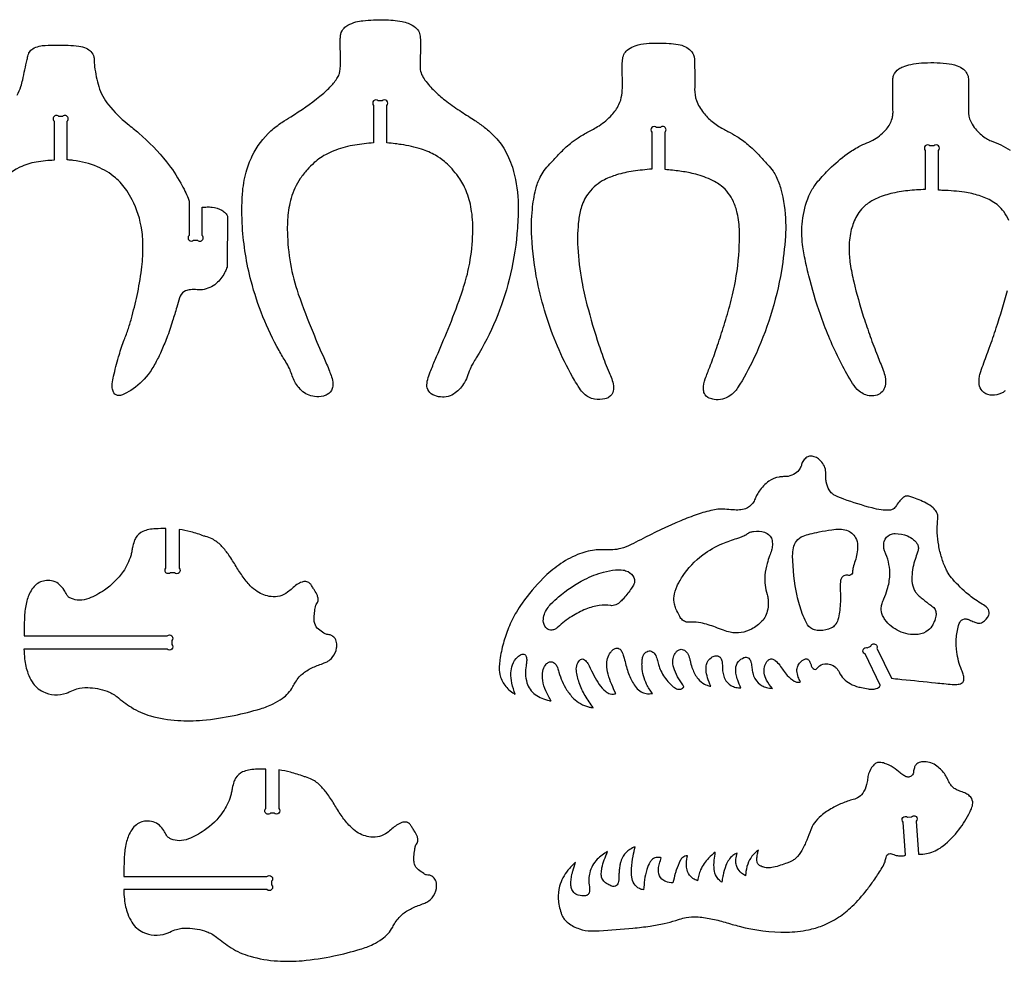
# Model space of a CAD drawing. Units: millimetres. Extents: x 124 to 1242, y 43 to 1060.
# Drawn here: x 550 to 999, y 631 to 1060 of the extents above; entities that cross this region are included whole.
import ezdxf

# ---------------------------------------------------------------- set-up
doc = ezdxf.new("R2010")
doc.units = ezdxf.units.MM
doc.layers.add('templatesarea.com', color=7, linetype='Continuous')

msp = doc.modelspace()

# ---------------------------------------------------------------- linework, layer by layer
at = {"layer": 'templatesarea.com'}
for points in [[(717.36, 1003.49), (717.36, 1020.53, 1), (715.24, 1022.65), (713.48, 1022.65, 1), (711.36, 1020.53), (711.36, 1003.46, 0.024136), (702.81, 1002.49, 0.047469), (694.14, 1000.23, 0.029598), (690.27, 998.54, 0.064249), (684.3, 994.48, 0.031692), (681.1, 991.26, 0.027974), (677.94, 987.2, 0.085256), (673.77, 978.27, 0.046808), (672.23, 969.42, 0.025855), (672.05, 962.83, 0.035836), (673.44, 948.41, 0.043064), (677.02, 934.61, 0.012846), (683.75, 917.02, 0.006868), (688.62, 905.65, -0.009026), (691.22, 899.52, -0.012537), (692.2, 896.9, -0.077783), (692.77, 893.71, -0.082752), (692.46, 891.54, -0.19503), (690.17, 888.8, -0.063365), (688.45, 888.14, -0.088153), (684.44, 887.89, -0.160962), (678.53, 890.61, -0.09198), (675.1, 895.26, -0.039225), (674.03, 897.98, 0.036873), (672.97, 900.71, 0.028363), (671.39, 903.6, -0.011795), (668.28, 908.87, -0.06367), (655.55, 940.52, -0.04765), (651.57, 965.21, -0.03333), (651.6, 980.21, -0.049424), (653.29, 990.2, -0.047402), (656.09, 997.63, -0.094549), (664.59, 1008.95, -0.037691), (669.58, 1012.85, -0.009544), (673.61, 1015.42, 0.031378), (686.9, 1024.75, 0.030666), (691.41, 1028.84, 0.044185), (694.63, 1032.77, 0.062774), (695.65, 1034.77, 0.051785), (696.02, 1036.27, 0.028421), (696.25, 1039.06, 0.013728), (696.24, 1043.24, -0.010046), (696.17, 1051, -0.051243), (696.4, 1053.03, -0.140905), (697.88, 1055.78, -0.070868), (699.61, 1057.11, -0.06498), (703.28, 1058.58, -0.035583), (706.49, 1059.17, -0.031825), (716.04, 1059.62, -0.042215), (724.3, 1058.78, -0.044973), (727.12, 1057.99, -0.079768), (730.45, 1056.06, -0.116007), (732.08, 1053.94, -0.070067), (732.43, 1052.77, -0.029733), (732.68, 1049.9, -0.010022), (732.7, 1046.77, -0.004706), (732.54, 1040.11, 0.017922), (732.55, 1037.6, 0.096602), (733.24, 1034.67, 0.05394), (734.76, 1032.09, 0.039895), (739.07, 1027.18, 0.027), (743.88, 1022.98, 0.020983), (750.56, 1018.2, 0.001617), (756.91, 1014.08, -0.018584), (761.23, 1011.06, -0.026749), (765.27, 1007.64, -0.067021), (770.61, 1001.08, -0.061772), (774.56, 992.37, -0.066138), (777.17, 977.18, -0.013698), (777.22, 972.57, -0.01792), (776.66, 962.08, -0.039752), (773.13, 941.25, -0.075275), (758.13, 905.52, -0.001866), (756.64, 903.11, 0.035413), (755.64, 901.2, 0.02115), (754.29, 897.73, -0.046783), (752.76, 894.34, -0.103666), (748.52, 889.53, -0.190511), (741.76, 887.7, -0.082268), (738.35, 888.67, -0.189413), (736.04, 891.11, -0.130073), (735.68, 894.03, -0.04794), (736.47, 897.39, -0.01484), (737.11, 899.1, -0.004474), (739.43, 904.67, 0.002533), (744.51, 916.72, 0.01274), (750.29, 931.68, 0.009337), (752.66, 938.72, 0.032649), (755.12, 948.75, 0.034215), (756.56, 962.17, 0.045741), (756.02, 972.26, 0.051568), (753.88, 980.74, 0.062384), (750.57, 987.17, 0.013539), (749.22, 989.03, 0.02275), (746.33, 992.47, 0.032363), (743.59, 995.08, 0.047132), (739.6, 997.82, 0.051458), (733.2, 1000.57, 0.037338), (723.86, 1002.73, 0.009449), (721.24, 1003.09, 0.00641)], [(844.15, 991.31), (844.15, 1008.41, 1), (842.03, 1010.53), (840.27, 1010.53, 1), (838.15, 1008.41), (838.15, 991.53, 0.015424), (829.58, 990.58, 0.038807), (822.08, 988.92, 0.043228), (816.59, 986.72, 0.112516), (809.45, 980.8, 0.084976), (806.11, 974.46, 0.049958), (804.78, 968.37, 0.041609), (804.37, 955.82, 0.033426), (806.21, 940.3, 0.017575), (808.57, 929.7, 0.016802), (814.03, 911.3, 0.008138), (816.89, 903.16, 0.015004), (818.65, 898.82, -0.008029), (819.84, 895.99, -0.070374), (820.62, 892.81, -0.072323), (820.53, 890.52, -0.203793), (818.6, 887.64, -0.086932), (816.77, 886.85, -0.102678), (811.98, 886.72, -0.147184), (807.25, 889.12, -0.059004), (805.13, 891.68, -0.008426), (803.89, 893.67, -0.005255), (802, 896.91, -0.029742), (795.08, 910.9, -0.049604), (785.97, 940.26, -0.038036), (783.4, 960.59, -0.035854), (783.68, 973.18, -0.036271), (785.22, 982.37, -0.058132), (787.25, 987.83, -0.03939), (789.12, 990.89, -0.035604), (791.68, 993.92, 0.007507), (796.21, 998.74, -0.037216), (801.03, 1003.28, -0.02687), (804.56, 1005.84, -0.022098), (809.14, 1008.52, 0.003021), (811.49, 1009.78, 0.021622), (814.05, 1011.31, 0.058309), (819.88, 1016.22, 0.077477), (823.12, 1020.97, 0.07467), (824.41, 1025.19, 0.03444), (824.76, 1029.68, 0.010992), (824.71, 1032.97, -0.010067), (824.62, 1039.09, -0.037504), (824.85, 1041.96, -0.09795), (825.71, 1044.31, -0.102324), (827.46, 1046.19, -0.07442), (830.59, 1047.78, -0.062889), (835.69, 1048.78, -0.031794), (845.95, 1048.84, -0.027178), (850.1, 1048.37, -0.073398), (853.51, 1047.27, -0.081875), (855.81, 1045.61, -0.137697), (857.41, 1042.75, -0.047464), (857.49, 1042.16, -0.007883), (857.61, 1038.61, -0.003261), (857.67, 1030.83, -0.008788), (857.63, 1027.95, 0.097571), (858.48, 1022.78, 0.079945), (861.62, 1017.23, 0.051922), (865.56, 1013.24, 0.047839), (870.61, 1009.84, 0.009043), (872.8, 1008.71, -0.026747), (876.78, 1006.46, -0.033131), (881.8, 1002.77, -0.029654), (886.86, 997.97, -0.005771), (888.9, 995.74, 0.011689), (890.96, 993.54, -0.046148), (893.37, 990.59, -0.033332), (894.8, 988.1, -0.050765), (896.92, 982.42, -0.056583), (899.09, 967.31, -0.023302), (898.98, 960.98, -0.02605), (897.13, 945.15, -0.033926), (892.22, 924.71, -0.03429), (884.65, 905.33, -0.032029), (877.2, 891.85, -0.099221), (873.72, 888.24, -0.094054), (870.25, 886.69, -0.096655), (866.55, 886.55, -0.052488), (864.28, 887.15, -0.206939), (862.05, 889.33, -0.0894), (861.63, 891.26, -0.103107), (862.46, 896.03, 0.002792), (864.52, 901.32, 0.008735), (867.33, 909.07, 0.006807), (870.26, 917.98, 0.006169), (873.24, 927.9, 0.020016), (875.75, 938.21, 0.040564), (877.96, 956.9, 0.013318), (878.03, 963.18, 0.051677), (877.03, 971.49, 0.049276), (875.27, 976.78, 0.121162), (869.77, 983.85, 0.062748), (864.79, 986.86, 0.045513), (857.21, 989.43, 0.026769), (850.9, 990.59, 0.011738)], [(942.15, 756.32), (935.29, 770.6, -1), (936.29, 773.43), (937.87, 774.19, -1), (940.7, 773.19), (947.26, 759.53), (948.25, 759.41, 0.004134), (952.09, 759, -0.002565), (967.44, 757.43, 0.00822), (975.01, 756.74, 0.029889), (977.11, 756.71, 0.103781), (979.21, 757.25, 0.174215), (980.12, 758.2, 0.118961), (980.32, 759.26, 0.060578), (979.96, 761.32, 0.024543), (979.25, 763.31, -0.064142), (977.05, 771.47, -0.050114), (976.84, 777.42, -0.047602), (977.83, 783.6, -0.091116), (978.66, 785.38, -0.2748), (981.3, 786.54, -0.078152), (982.84, 786.11, 0.006708), (984.93, 785.17, 0.049676), (986.55, 784.66, 0.191283), (988.79, 785.05, 0.148922), (991.59, 788.2, 0.243504), (991.46, 790.86, 0.104813), (990.39, 792.05, 0.014047), (987.93, 793.73, -0.008178), (984.87, 795.77, -0.021901), (982.36, 797.68, -0.039404), (975.22, 804.61, -0.041846), (973.12, 807.45, -0.031553), (972.15, 809.27, -0.032178), (970.18, 814.43, -0.030585), (968.81, 820.1, -0.031113), (968.15, 825.79, -0.044182), (968.35, 831.18, 0.017264), (968.47, 832.52, 0.056602), (968.39, 833.84, 0.091337), (967.85, 835.31, 0.083401), (966.25, 837.2, 0.053985), (963.1, 839.33, 0.021899), (959.88, 840.86, 0.022614), (956.64, 842.06, 0.029045), (954.73, 842.55, 0.09244), (954.11, 842.55, 0.142505), (952.44, 841.73, 0.043307), (950.81, 839.95, 0.012181), (949.13, 837.65, -0.135677), (947.62, 836.39, -0.099722), (946.15, 836.05, -0.042527), (942.65, 836.26, -0.028634), (938.45, 837.11, -0.023239), (925.58, 841.15, -0.02349), (921.59, 842.82, -0.063395), (920.24, 843.69, -0.091372), (918.9, 845.32, -0.081752), (917.58, 848.99, -0.030293), (917.35, 850.82, -0.029572), (917.35, 852.72, 0.19023), (915.6, 858.01, 0.133449), (912.08, 860.48, 0.106555), (910.33, 860.71, 0.118263), (908.81, 860.22, 0.096841), (907.18, 858.72, 0.106373), (906.35, 856.88, -0.051339), (906.11, 856.14, -0.056082), (905.11, 854.42, -0.113967), (902.67, 852.35, -0.105987), (899.35, 851.44, -0.008111), (897.71, 851.38, 0.037079), (896.07, 851.22, 0.113407), (891.49, 849.3, 0.087824), (887.03, 844.73, 0.026237), (885.86, 842.81, 0.035864), (885.18, 841.31, -0.072346), (884.08, 839.27, -0.143735), (880.79, 836.78, -0.077475), (878.04, 836.2, -0.032792), (875.01, 836.25, -0.003673), (871.39, 836.56, 0.040052), (868.89, 836.6, 0.039783), (865.87, 836.15, 0.026165), (858.8, 834.14, 0.017903), (851.35, 831.29, 0.019735), (833.03, 822.65, -0.004652), (828.68, 820.43, -0.049076), (823.97, 818.64, -0.052712), (820.31, 818.05, -0.018678), (817.86, 818.01, -0.000352), (814.68, 818.07, 0.037047), (812.02, 817.93, 0.06743), (804.27, 815.85, 0.055236), (795.71, 811.11, 0.041863), (788.68, 805.18, 0.044115), (779.02, 793.67, 0.017162), (776.43, 789.68, 0.038342), (772.83, 782.5, 0.031398), (770.46, 775.49, 0.029938), (768.9, 767.9, 0.018614), (768.6, 765.1, 0.069551), (768.87, 761.3, 0.106531), (771.09, 756.36, 0.100382), (775.34, 752.5, 0.006188), (775.58, 752.36, -0.002063), (775.82, 752.23, -0.027843), (774.36, 757.24, -0.066954), (773.92, 762.01, -0.075184), (774.62, 765.63, -0.119511), (777.04, 769.34, -0.084251), (778.64, 770.4, -0.256983), (780.2, 770.27, -0.204677), (781.01, 769.02, -0.069586), (781.07, 767.21, -0.015326), (780.81, 765.25, 0.048823), (780.56, 761.58, 0.064718), (781.22, 757.49, 0.160609), (785, 752.07, 0.068226), (787.95, 750.43, 0.029493), (791.37, 749.32, 0.003825), (791.81, 749.21, -0.001275), (792.24, 749.1, -0.029667), (789.84, 753.75, -0.06721), (788.44, 758.52, -0.079854), (788.48, 762.77, -0.113716), (789.64, 765.55, -0.097954), (790.85, 766.68, -0.273484), (793.35, 766.74, -0.105748), (794.21, 765.99, -0.06509), (795.1, 764.39, -0.029827), (795.79, 762.31, 0.07564), (799.31, 754.28, 0.054325), (802.42, 750.36, 0.139566), (809.29, 746.48, 0.008493), (809.97, 746.33, 0.004064), (811.39, 746.05, -0.022443), (807.74, 751.62, -0.049674), (805.02, 757.44, -0.057342), (803.75, 763.06, -0.117706), (804.1, 765.88, -0.119084), (805.56, 768.01, -0.198032), (806.53, 768.36, -0.168267), (807.48, 767.98, -0.076614), (808.91, 766.3, -0.023916), (809.52, 765.21, 0.004253), (811.76, 760.74, 0.029617), (814.14, 756.7, 0.073584), (816.98, 753.59, 0.064706), (818.54, 752.62, 0.185999), (821.28, 752.46, 0.018479), (821.46, 752.53, -0.006159), (821.64, 752.6, -0.00581), (819.83, 756.67, -0.03982), (818.2, 761.43, -0.053235), (817.61, 765.59, -0.076129), (817.95, 768.52, -0.089914), (819.28, 771.3, -0.055461), (820.32, 772.45, -0.08033), (821.41, 773.13, -0.248312), (823.28, 772.98, -0.139307), (824.39, 771.71, -0.038082), (825.22, 769.55, -0.012884), (826.12, 766.27, 0.034313), (828.06, 760.25, 0.077132), (830.95, 755.34, 0.087253), (833.25, 753.36, 0.099401), (835.59, 752.54, 0.063549), (837.62, 752.51, 0.013335), (837.98, 752.56, -0.004445), (838.35, 752.62, -0.045783), (835.75, 756.79, -0.104215), (833.66, 764.7, -0.02695), (833.67, 767.04, -0.031684), (833.91, 769.01, -0.113097), (834.52, 770.44, -0.101024), (835.81, 771.6, -0.103744), (836.88, 771.96, -0.123934), (837.81, 771.84, -0.113513), (839.14, 770.94, -0.123114), (840.36, 768.71, 0.000225), (840.97, 766.36, 0.026905), (841.62, 764.34, 0.080179), (844.88, 758.71, 0.038619), (847.44, 756.02, 0.077651), (849.42, 754.73, 0.130017), (850.82, 754.5, 0.08946), (851.69, 754.74, 0.085146), (852.45, 755.29, 0.00528), (852.6, 755.45, -0.00176), (852.75, 755.6, -0.006758), (850.45, 759.2, -0.051837), (848.4, 763.42, -0.077388), (847.68, 767.07, -0.105745), (848.15, 769.77, -0.053662), (848.69, 770.8, -0.049757), (849.49, 771.76, -0.083079), (850.5, 772.47, -0.20788), (852.46, 772.53, -0.171275), (854.3, 770.93, -0.064347), (855.36, 768.33, -0.012397), (855.75, 766.72, 0.039173), (856.63, 763.76, 0.075943), (859.22, 759.22, 0.105187), (862.14, 756.8, 0.046434), (863.27, 756.34, 0.011293), (864.99, 755.85, -0.024379), (863.51, 759.73, -0.06458), (862.84, 763.25, -0.072812), (863.05, 765.72, -0.184095), (865.25, 768.96, -0.104612), (866.99, 769.7, -0.200053), (868.97, 769.3, -0.136296), (869.76, 768.36, -0.092753), (870.2, 766.64, -0.008994), (870.31, 764.18, 0.038656), (870.56, 761.73, 0.064029), (871.35, 759.28, 0.155117), (874.17, 756.23, 0.078661), (876.44, 755.37, 0.042787), (878.66, 755.1, -0.012383), (877.24, 758.63, -0.045058), (876.5, 761.29, -0.052966), (876.32, 763.75, -0.165167), (877.59, 767.11, -0.124603), (880.05, 768.93, -0.161769), (881.53, 769.03, -0.228545), (882.92, 767.85, -0.050271), (883.37, 766.49, -0.031536), (883.72, 764.21, 0.035908), (884.1, 761.94, 0.066834), (885.1, 759.34, 0.14843), (888.45, 756.06, 0.05615), (890.32, 755.34, 0.039826), (893.08, 754.85, -0.059962), (890.4, 758.7, -0.085191), (889.37, 761.85, -0.093748), (889.47, 764.64, -0.097545), (890.57, 767.1, -0.112127), (891.64, 768.06, -0.208875), (893.2, 768.22, -0.090298), (894.35, 767.6, -0.064831), (896.37, 765.5, -0.019872), (897.99, 763.13, 0.048561), (899.74, 760.84, 0.07376), (903.04, 758.22, 0.083284), (904.39, 757.71, 0.065278), (904.95, 757.68, 0.065438), (905.5, 757.79, 0.010452), (905.64, 757.84, -0.003484), (905.79, 757.9, -0.016681), (904.84, 760.08, -0.085609), (904.24, 762.92, -0.099223), (904.59, 765.06, -0.110256), (905.66, 766.69, -0.062446), (907.76, 768.28, -0.180396), (908.68, 768.43, -0.144396), (909.26, 768.14, -0.09559), (910.13, 766.9, -0.027056), (910.64, 765.58, 0.064238), (911.25, 764.31, 0.155024), (912.05, 763.66, 0.180166), (912.94, 763.63, 0.164311), (913.32, 763.92, -0.04538), (913.87, 764.61, -0.17771), (916.94, 766.09, -0.207841), (921.76, 764.53, -0.048085), (922.71, 763.52, -0.050927), (923.4, 762.4, 0.153915), (928.45, 757.06, 0.070555), (932.49, 755.51, 0.007305), (933.67, 755.26, 0.002933), (936.63, 754.69, 0.031399), (938.39, 754.47, 0.058534), (939.35, 754.53, 0.083372), (941.36, 755.24, 0.169769), (942.07, 756.04, 0.026955), (942.15, 756.26, 0.098419)], [(622.74, 827.35), (622.74, 809.74, -1), (620.61, 807.62), (618.86, 807.62, -1), (616.74, 809.74), (616.74, 827.74, 0.009188), (612.04, 827.64, 0.039507), (608.93, 827.26, 0.054035), (606.23, 826.41, 0.155677), (603.04, 823.59, 0.052127), (602.27, 821.94, 0.032262), (601.5, 819.09, 0.006631), (601.14, 817.19, -0.029673), (600.69, 815.32, -0.078673), (597.23, 808.16, -0.091389), (588.69, 799.69, -0.054373), (581.53, 795.87, -0.101882), (577.23, 795.09, -0.086267), (573.69, 795.8, -0.071797), (572.37, 796.54, -0.108166), (571.51, 797.56, 0.019576), (570.28, 799.7, 0.063899), (568.29, 802.11, 0.123418), (565.4, 803.71, 0.0808), (562.27, 804.03, 0.171878), (557.29, 801.92, 0.077011), (555.26, 799.38, 0.073431), (553.16, 794.05, 0.047003), (552.31, 787.78, 0.00477), (552.12, 781.72, -0.000576), (552.09, 780.26, 0.000192), (552.06, 778.8), (617.32, 778.8, -1), (619.44, 776.67), (619.44, 774.91, -1), (617.32, 772.79), (552.05, 772.79, 0.022363), (552.33, 768.37, 0.06085), (553.87, 761.74, 0.052432), (555.76, 757.88, 0.139366), (560.71, 753.41, 0.099581), (565.94, 752.03, 0.098038), (571.38, 752.77, 0.034215), (573.03, 753.47, -0.046453), (576.13, 754.68, -0.080375), (581.09, 755.29, -0.075071), (589.91, 753.61, -0.041918), (592.13, 752.61, -0.039251), (594.3, 751.17, 0.001835), (597.57, 748.64, 0.023763), (600.97, 746.27, 0.071175), (609.62, 742.42, 0.053037), (622.11, 740.27, 0.038492), (633.39, 740.41, 0.029743), (647.81, 742.57, 0.020278), (659.81, 745.62, 0.040236), (665.63, 747.88, 0.04099), (669.74, 750.29, 0.113446), (674.59, 755.7, -0.008594), (675.78, 757.79, -0.047748), (677.48, 760.1, -0.082415), (681.47, 763.3, -0.037474), (686.25, 765.53, -0.00545), (688.84, 766.48, 0.057063), (690.53, 767.3, 0.073225), (692.54, 769.04, 0.144263), (694.49, 773.37, 0.045644), (694.57, 775.13, 0.136729), (693.76, 777.59, 0.098001), (692.46, 778.9, 0.13141), (691.14, 779.35, -0.02056), (690.05, 779.47, -0.08569), (689.34, 779.71, -0.027459), (688.72, 780.09, -0.009828), (686.28, 781.84, -0.170744), (684.54, 784.43, -0.059931), (684.26, 786.49, -0.016791), (684.29, 787.91, -0.02509), (684.61, 790.89, -0.013179), (684.81, 792.01, -0.021286), (684.98, 792.69, -0.028227), (685.13, 793.08, -0.088421), (685.2, 793.19, 0.070695), (685.77, 794, 0.146081), (686.09, 795.7, 0.073474), (685.71, 797.18, 0.040825), (684.44, 799.61, 0.014522), (683.53, 800.97, -0.039362), (683.08, 801.72, 0.102602), (682.19, 802.86, 0.154337), (680.52, 803.55, 0.102289), (678.73, 803.34, 0.069914), (676.38, 802.17, 0.036362), (674.24, 800.47, -0.025383), (672.14, 798.72, -0.193339), (664.61, 796.71, -0.115976), (658.32, 799.01, -0.056341), (655.17, 801.64, -0.04002), (651.52, 806.12, -0.015985), (648.28, 811.16, 0.019611), (645.01, 816.17, 0.038295), (641.83, 819.99, 0.079296), (637.81, 822.99, 0.064091), (634.81, 824.11, -0.034634), (634.05, 824.34, 0.030395), (628, 826.24, 0.018566)], [(852.05, 805.86, -0.086372), (861.37, 815.75, -0.060592), (870.42, 820.95, -0.028163), (876.92, 823.28, 0.01812), (878.55, 823.83, 0.029489), (880.5, 824.7, 0.032688), (882.15, 825.7, 0.018471), (882.35, 825.84, -0.063027), (882.55, 825.97, -0.042303), (882.96, 826.12, -0.02937), (884.47, 826.43, -0.111574), (889.5, 826.04, -0.129982), (891.74, 824.64, -0.116986), (892.74, 822.9, -0.086704), (893.05, 820.22, -0.054591), (892.65, 817.82, -0.0223), (891.8, 815.27, 0.018982), (890.65, 811.88, 0.051813), (889.63, 806.47, 0.048557), (889.7, 801.95, 0.049927), (890.62, 797.66, -0.050354), (891.07, 795.55, -0.073333), (890.91, 790.96, -0.066084), (889.88, 787.79, -0.080344), (888.31, 785.54, -0.07669), (883.56, 781.92, -0.176343), (873.78, 780.46, -0.042521), (870.73, 781.36, 0.000639), (867.15, 782.75, 0.039389), (860.39, 784.76, 0.06764), (856.28, 785.07, -0.003158), (855.08, 785.01, -0.072085), (853.96, 785.12, -0.110418), (852.14, 786.02, -0.105787), (850.81, 787.67, -0.008485), (849.1, 791.2, -0.053842), (848.39, 793.3, -0.092947), (848.27, 796.85, -0.06673), (849.65, 801.57, -0.02311), (850.62, 803.51, -0.018237)], [(929.21, 806.99, -0.200243), (928.2, 806.41, -0.073751), (927.44, 806.43, 0.147352), (925.66, 806.22, 0.168801), (924.51, 805.16, 0.088086), (924.13, 804, 0.037105), (923.94, 801.12, 0.008779), (924.01, 798.37, -0.025686), (923.97, 793.25, -0.046495), (922.89, 786.2, -0.119919), (921.59, 783.72, -0.101186), (919.92, 782.47, -0.107799), (914.7, 781.24, -0.071532), (912.21, 781.56, -0.183967), (909.02, 783.91, -0.031019), (908.39, 785.04, -0.0231), (906.68, 789.04, -0.035895), (904.32, 797.12, -0.050504), (902.28, 815.28, -0.050123), (902.6, 818.89, -0.113561), (903.99, 822.04, -0.1468), (907.03, 824.29, -0.021753), (910.22, 825.28, -0.017255), (914.33, 826.22, -0.012393), (920.11, 827.19, -0.031298), (923.8, 827.47, -0.0868), (926.87, 826.98, -0.092931), (929.23, 825.64, -0.09245), (930.96, 823.53, -0.120174), (931.9, 820, -0.054243), (931.57, 816.23, -0.029827), (930.76, 813.07, 0.013817), (929.83, 809.95, 0.061249), (929.57, 807.99, -0.163058)], [(943.8, 819.22, -0.087834), (944.01, 821.9, -0.238168), (946.72, 825, -0.092778), (948.98, 825.45, -0.105757), (954.54, 824.35, -0.061778), (957.41, 822.66, -0.092991), (958.9, 821, -0.093833), (959.5, 819.4, -0.100322), (959.45, 817.8, -0.036339), (958.91, 816.07, 0.019004), (957.81, 812.91, 0.074173), (956.58, 804.8, 0.089084), (957.31, 800.69, 0.049759), (958.09, 799.09, 0.056275), (959.06, 797.84, 0.023163), (960.84, 796.2, 0.01281), (964.24, 793.47, 0.000607), (966.15, 792.03, -0.144857), (967.36, 790.39, -0.107197), (967.61, 788.56, -0.071248), (967, 785.87, -0.034012), (966.1, 783.91, -0.096814), (964.02, 781.4, -0.144174), (959.45, 779.48, -0.076979), (954.85, 779.67, -0.118316), (947.21, 783.18, -0.07411), (944.33, 786.22, -0.05129), (943.28, 788.12, -0.119193), (942.68, 791.66, -0.058197), (943.05, 793.62, -0.02333), (943.82, 795.71, 0.021102), (945.41, 800.03, 0.069605), (946.54, 806.46, 0.054388), (946.17, 811.4, 0.054786), (944.75, 816.1, -0.003979), (944.1, 817.65, -0.058753), (943.91, 818.37, -0.00747), (943.86, 818.74, -0.005745)], [(795.66, 796.61, -0.059202), (807.47, 804.53, -0.051506), (816.14, 807.88, -0.040364), (821.6, 808.91, -0.066292), (824.99, 808.82, -0.069413), (827.33, 808.1, -0.190879), (829.91, 805.37, -0.092122), (830.25, 803.66, -0.123833), (829.94, 802.39, -0.02946), (828.85, 800.57, -0.029525), (825.34, 796.02, -0.016898), (823.87, 794.45, -0.091042), (821.74, 792.98, -0.07022), (820.52, 792.62, -0.079509), (819.39, 792.64, 0.079933), (814.14, 792.72, 0.065678), (808.02, 790.99, 0.034245), (801.68, 787.72, 0.058912), (795.27, 782.73, -0.086788), (794.08, 781.91, -0.080637), (792.58, 781.49, -0.104847), (791.28, 781.62, -0.144758), (789.85, 782.59, -0.16827), (788.68, 785.74, -0.094052), (789.18, 788.73, -0.109338), (792.17, 793.39, -0.018361)], [(668.19, 717.76), (668.19, 700.15, -1), (666.07, 698.02), (664.31, 698.02, -1), (662.19, 700.15), (662.19, 718.15, 0.009188), (657.49, 718.05, 0.039507), (654.38, 717.67, 0.054035), (651.68, 716.82, 0.155677), (648.49, 714, 0.052127), (647.72, 712.34, 0.032262), (646.95, 709.5, 0.006631), (646.59, 707.6, -0.029673), (646.14, 705.73, -0.078673), (642.68, 698.57, -0.091389), (634.14, 690.1, -0.054373), (626.98, 686.28, -0.101882), (622.68, 685.5, -0.086267), (619.14, 686.21, -0.071797), (617.82, 686.95, -0.108166), (616.97, 687.97, 0.019576), (615.73, 690.11, 0.063899), (613.74, 692.52, 0.123418), (610.85, 694.12, 0.0808), (607.72, 694.44, 0.171878), (602.74, 692.33, 0.077011), (600.71, 689.79, 0.073431), (598.61, 684.46, 0.047003), (597.76, 678.19, 0.00477), (597.57, 672.13, -0.000576), (597.54, 670.67, 0.000192), (597.51, 669.2), (662.77, 669.2, -1), (664.89, 667.08), (664.89, 665.32, -1), (662.77, 663.2), (597.5, 663.2, 0.022363), (597.78, 658.78, 0.06085), (599.32, 652.14, 0.052432), (601.21, 648.29, 0.139366), (606.16, 643.82, 0.099581), (611.39, 642.44, 0.098038), (616.83, 643.18, 0.034215), (618.48, 643.88, -0.046453), (621.58, 645.09, -0.080375), (626.54, 645.7, -0.075071), (635.36, 644.02, -0.041918), (637.58, 643.02, -0.039251), (639.75, 641.58, 0.001835), (643.02, 639.05, 0.023763), (646.42, 636.68, 0.071175), (655.07, 632.83, 0.053037), (667.56, 630.68, 0.038492), (678.84, 630.82, 0.029743), (693.26, 632.98, 0.020278), (705.26, 636.03, 0.040236), (711.08, 638.28, 0.04099), (715.19, 640.7, 0.113446), (720.04, 646.11, -0.008594), (721.24, 648.2, -0.047748), (722.94, 650.5, -0.082415), (726.92, 653.7, -0.037474), (731.7, 655.94, -0.00545), (734.29, 656.89, 0.057063), (735.98, 657.71, 0.073225), (737.99, 659.45, 0.144263), (739.94, 663.78, 0.045644), (740.02, 665.54, 0.136729), (739.21, 668, 0.098001), (737.91, 669.31, 0.13141), (736.59, 669.76, -0.02056), (735.5, 669.88, -0.08569), (734.79, 670.12, -0.027459), (734.17, 670.5, -0.009828), (731.73, 672.24, -0.170744), (729.99, 674.84, -0.059931), (729.71, 676.9, -0.016791), (729.74, 678.32, -0.02509), (730.06, 681.3, -0.013179), (730.26, 682.42, -0.021286), (730.43, 683.1, -0.028227), (730.58, 683.49, -0.088421), (730.65, 683.6, 0.070695), (731.22, 684.41, 0.146081), (731.54, 686.1, 0.073474), (731.16, 687.59, 0.040825), (729.89, 690.02, 0.014522), (728.98, 691.38, -0.039362), (728.53, 692.13, 0.102602), (727.64, 693.27, 0.154337), (725.97, 693.96, 0.102289), (724.18, 693.75, 0.069914), (721.83, 692.58, 0.036362), (719.69, 690.88, -0.025383), (717.59, 689.13, -0.193339), (710.06, 687.12, -0.115976), (703.77, 689.42, -0.056341), (700.62, 692.05, -0.04002), (696.97, 696.53, -0.015985), (693.73, 701.57, 0.019611), (690.46, 706.58, 0.038295), (687.28, 710.4, 0.079296), (683.26, 713.4, 0.064091), (680.26, 714.52, -0.034634), (679.5, 714.75, 0.030395), (673.45, 716.65, 0.018566)], [(953.67, 678.9), (952.64, 693.95, -1), (954.62, 696.21), (956.37, 696.33, -1), (958.63, 694.36), (959.66, 679.28, 0.022363), (961.62, 679.37, 0.052004), (964.81, 680, 0.093235), (970.82, 683.16, 0.061211), (978.04, 690.49, 0.026316), (980.76, 694.43, 0.025697), (983.11, 698.74, 0.018764), (983.97, 700.72, 0.120845), (984.3, 703.18, 0.188112), (982.9, 705.86, 0.063302), (981.2, 707, 0.038077), (978.97, 707.92, -0.040616), (976.75, 708.85, -0.065818), (975.21, 709.92, -0.069419), (974.08, 711.28, -0.035971), (972.96, 713.41, 0.04602), (971.81, 715.51, 0.084906), (968.01, 719.47, 0.153157), (962.28, 721.46, 0.05511), (960.52, 721.32, 0.183214), (958.4, 720.01, 0.085987), (957.75, 718.76, 0.059209), (957.36, 716.77, -0.098272), (957.13, 715.95, -0.153794), (955.94, 714.73, -0.187575), (954.43, 714.54, -0.073888), (952.86, 715.2, -0.051223), (951.2, 716.45, 0.045225), (948.15, 718.81, 0.059027), (944.14, 720.74, 0.072061), (941.96, 721.16, 0.061692), (940.97, 721.08, 0.078608), (940.25, 720.81, 0.08889), (938.89, 719.68, 0.103555), (936.87, 715.91, 0.050322), (936.42, 713.53, -0.042472), (936, 711.14, -0.083593), (934.18, 707.08, -0.121613), (931.9, 705, -0.061655), (930.54, 704.46, 0.016077), (927.94, 703.71, 0.018327), (925.39, 702.77, 0.028661), (920.37, 700.37, 0.047801), (915.24, 696.87, 0.065995), (912.18, 693.56, 0.061835), (910.5, 690.4, -0.004457), (908.69, 685.79, -0.029427), (906.44, 681.05, -0.080581), (903.7, 677.54, -0.038209), (902.36, 676.48, -0.049894), (901.21, 675.86, -0.019291), (899.68, 675.29, 0.001915), (896.8, 674.32, -0.023402), (893.49, 673.37, -0.070773), (890.74, 673.12, -0.038612), (889.59, 673.27, -0.044664), (888.63, 673.56, -0.004182), (888.22, 673.73, 0.006873), (887.81, 673.9, -0.116737), (886.68, 674.68, -0.122316), (886.06, 675.84, -0.073921), (885.94, 677.1, -0.042152), (886.23, 679.3, -0.005765), (886.3, 679.58, -0.001047), (886.68, 681.13, 0.159409), (881.82, 674.86, 0.07143), (880.88, 670.23, 0.007585), (880.86, 669.85, -0.002528), (880.85, 669.47, -0.035858), (879.03, 670.72, -0.112192), (877.03, 673.22, -0.08456), (876.43, 675.29, -0.074005), (876.52, 677.74, -0.010245), (876.63, 678.3, -0.003695), (876.99, 679.83, 0.056308), (875.09, 678.71, 0.081348), (873.13, 676.67, 0.063413), (871.88, 674.24, 0.035812), (870.55, 669.61, 0.004328), (870.47, 669.22, 0.000635), (869.98, 666.62, -0.032265), (868.92, 667.45, -0.080375), (867.56, 669.13, -0.106902), (866.52, 672.42, -0.031248), (866.44, 674.88, -0.019137), (866.56, 676.56, -0.008597), (867.03, 680.29, 0.033302), (863.98, 677.55, 0.086386), (860.34, 672.23, 0.040446), (859.47, 669.82, 0.039789), (858.98, 667.26, -0.068661), (856.83, 668.34, -0.153496), (854.35, 671.53, -0.083621), (853.85, 674.16, -0.058604), (854.2, 677.95, -0.006163), (854.27, 678.25, 0.002054), (854.34, 678.55, 0.093119), (853.17, 678.4, 0.097408), (852.18, 677.86, 0.100797), (851.04, 676.42, 0.03869), (849.23, 672.03, 0.012185), (848.79, 670.53, 0.00433), (847.67, 666.27, -0.071788), (844.54, 666.87, -0.103723), (842.64, 668.01, -0.199507), (841.11, 671.32, -0.056945), (841.31, 673.94, -0.024864), (841.59, 675.1, -0.010804), (842.43, 677.7, 0.052031), (840.72, 677.86, 0.169389), (838.41, 677.03, 0.090135), (837.4, 675.86, 0.056395), (835.84, 672.33, 0.046134), (834.83, 667.61, 0.005232), (834.34, 663.12, -0.071977), (832.53, 663.66, -0.145495), (830.03, 665.86, -0.112565), (828.96, 668.93, -0.039529), (828.84, 672.84, -0.039442), (829.56, 678.49, -0.009401), (830.53, 682.77, 0.042572), (828.1, 681.48, 0.111283), (825.08, 678.41, 0.066767), (823.96, 675.93, 0.030704), (823.61, 674.38, 0.012764), (823.29, 672.16, 0.015604), (823.14, 670.33, 0.007392), (823.04, 667.67, -0.07184), (822.8, 666.25, -0.200508), (821.54, 664.77, -0.185045), (820.31, 664.64, -0.046504), (819.49, 664.94, -0.018093), (817.52, 665.98, -0.112366), (815.9, 667.47, -0.118926), (815.15, 669.41, -0.038289), (815.1, 670.48, -0.042714), (815.39, 673.14, -0.046438), (816.47, 676.81, -0.002501), (817.97, 680.51, 0.081045), (813.24, 677, 0.131661), (809.82, 670.91, 0.056139), (809.42, 667.95, 0.048084), (809.67, 664.46, -0.080883), (809.68, 662.2, -0.142212), (809.13, 661.01, -0.180908), (807.92, 660.37, -0.112621), (804.58, 660.66, -0.119633), (802.62, 661.88, -0.126405), (801.51, 663.77, -0.06389), (801.25, 665.45, -0.061048), (801.72, 670.18, -0.017078), (802.1, 671.61, -0.005977), (803.35, 675.64, 0.044545), (799.87, 672.05, 0.1044), (796.11, 664.72, 0.079716), (795.5, 658.92, 0.072093), (796.76, 652.61, 0.015035), (797.27, 651.3, 0.06741), (798.18, 649.76, 0.063688), (799.97, 648.01, 0.080735), (805.09, 645.31, 0.07475), (810.5, 644.36, 0.025387), (814.19, 644.45, 0.001888), (829.49, 645.67, 0.015878), (837.32, 646.58, 0.01696), (843.79, 647.77, 0.020557), (849.04, 649.14, 0.014185), (850.68, 649.7, -0.048717), (853.79, 650.51, -0.052433), (858.46, 650.77, -0.037381), (864.97, 649.95, -0.022869), (871.49, 648.31, 0.008146), (877.97, 646.49, 0.067761), (899.59, 643.81, 0.048809), (909.48, 644.9, 0.039446), (915.74, 646.74, 0.057167), (923.19, 650.6, 0.043762), (929.37, 655.61, 0.034675), (936.08, 663.06, 0.014439), (939.27, 667.38, 0.012537), (942.66, 672.54, 0.028048), (944.19, 675.35, 0.082488), (944.49, 676.4, -0.064667), (944.99, 678.39, -0.125762), (945.61, 679.25, -0.139597), (946.32, 679.57, -0.111614), (947.29, 679.49, -0.008824), (948.37, 679.13, 0.026902), (949.47, 678.81, 0.053114), (951.57, 678.55, 0.068905), (953.19, 678.75, 0.016724), (953.43, 678.82, -0.005574)]]:
    msp.add_lwpolyline(points, format="xyb", close=True, dxfattribs=at)
for points in [[(548.9, 1025.27, 0.069303), (550.68, 1029.16, 0.019417), (551.45, 1032.17, -0.001453), (553.47, 1041.44, -0.006233), (553.98, 1043.59, -0.025484), (554.19, 1044.29, -0.061866), (554.49, 1044.9, -0.112628), (556.05, 1046.36, -0.07509), (559.02, 1047.55, -0.047313), (561.76, 1047.92, -0.018723), (572.18, 1047.97, -0.022725), (577, 1047.59, -0.079523), (580.44, 1046.59, -0.084168), (582.52, 1045.13, -0.145244), (583.91, 1042.61, -0.049472), (584.02, 1041.72, 0.023662), (584.25, 1038.16, 0.044589), (586.1, 1029.15, 0.051974), (587.94, 1024.74, 0.046262), (590.58, 1020.8, 0.050285), (599.16, 1012.21, 0.004737), (601.8, 1010.09, -0.012038), (604.4, 1007.94, -0.045561), (617.01, 994.8, -0.04064), (623.54, 985.1, -0.01596), (625.4, 981.53, -0.017964), (626.83, 978.24, 0.002645), (627.18, 977.37, -0.051414), (627.24, 977.15), (627.24, 961.25, 1), (629.36, 959.13), (631.12, 959.13, 1), (633.24, 961.25), (633.24, 974.15, -0.004045), (635.47, 974.29, -0.048447), (637.74, 974.2, -0.086305), (642.15, 972.78, -0.070232), (643.76, 971.64, -0.05882), (644.51, 970.72, -0.111427), (644.73, 970.13), (644.69, 947.46, -0.058038), (644.55, 946.83, -0.026755), (643.74, 944.88, -0.08581), (640.27, 940, -0.145445), (634.18, 936.73, -0.077097), (631.02, 936.57, 0.05028), (627.86, 936.58, 0.071884), (625.7, 936.05, 0.193305), (623.23, 933.68, 0.029926), (622.93, 932.9, 0.005542), (621.63, 928.59, -0.00386), (619.77, 922.34, -0.01807), (617.1, 914.61, -0.013677), (614.49, 908.36, -0.016059), (611.95, 903.17, -0.040924), (608.56, 897.89, -0.089409), (600.68, 890.68, -0.037932), (596.86, 888.65, -0.10167), (595.26, 888.32, -0.264622), (593.05, 889.56, -0.081965), (592.39, 891.22, -0.0848), (592.27, 893.75, -0.024144), (592.86, 897.13, -0.015364), (595.12, 905.92, -0.018623), (597.46, 913.02, -0.004411), (598.46, 915.63, 0.012397), (599.41, 918.25, 0.014763), (600.99, 923.44, 0.012201), (603.56, 933.92, 0.023001), (605.59, 945.7, 0.027767), (606.27, 955.58, 0.039816), (605.73, 963.8, 0.082096), (601.32, 977.58, 0.028252), (598.87, 981.78, 0.070058), (593.69, 987.6, 0.079048), (585.5, 992.59, 0.066391), (574.47, 995.49, 0.007729), (573.55, 995.59, 0.004022), (571.78, 995.74), (571.78, 1013.43, 1), (569.66, 1015.55), (567.91, 1015.55, 1), (565.78, 1013.43), (565.78, 995.58, 0.015564), (561.9, 995.3, 0.013985), (557.6, 994.74, 0.074811), (550.18, 992.38, 0.128237), (538.82, 982.57, 0.060335)], [(1000.77, 968.09, 0.063332), (998.46, 972.2, 0.103054), (993.23, 976.85, 0.054347), (987.23, 979.48, 0.040588), (980.64, 980.98, 0.027475), (970.7, 981.85, 0.003199), (969.71, 981.87, -0.001066), (968.72, 981.89), (968.72, 1000.04, 1), (966.6, 1002.16), (964.84, 1002.16, 1), (962.72, 1000.04), (962.72, 982.25, 0.016718), (954.73, 981.71, 0.036027), (946.99, 980.36, 0.045895), (940.16, 977.97, 0.063034), (935.68, 975.2, 0.107788), (931.06, 969.43, 0.059859), (928.81, 963.13, 0.058016), (927.96, 955.18, 0.034855), (928.51, 948.34, 0.02211), (930.11, 940.17, 0.018103), (934.61, 924.11, 0.008761), (937.63, 915.23, 0.008865), (940.92, 906.56, -0.003123), (943.51, 899.96, -0.045052), (944.37, 896.92, -0.096017), (944.36, 892.63, -0.140661), (943, 889.99, -0.129261), (940.72, 888.56, -0.181705), (934.99, 888.89, -0.071071), (932.58, 890.39, -0.077258), (929.62, 893.79, -0.022017), (924.49, 902.81, -0.032248), (915.71, 923.03, -0.021626), (910.2, 940.73, -0.013596), (908.1, 949.64, -0.01833), (906.84, 957.11, -0.060572), (906.73, 967.86, -0.071961), (909.71, 979.3, -0.051551), (912.32, 984.06, -0.026191), (913.81, 985.99, -0.02137), (919.05, 991.59, -0.03615), (927.14, 998.46, -0.03556), (932.48, 1001.81, -0.031113), (936.08, 1003.45, 0.044474), (939.63, 1005.18, 0.081139), (945.04, 1009.77, 0.106889), (947.59, 1014.54, 0.043125), (947.95, 1016.42, 0.042817), (947.99, 1018.34, 0.013835), (947.98, 1018.52, -0.018456), (947.96, 1018.69), (947.89, 1032.45, -0.089806), (948.3, 1034.22, -0.133841), (950.65, 1037.18, -0.068287), (952.56, 1038.21, -0.039662), (956.14, 1039.24, -0.033585), (960.94, 1039.9, -0.041634), (972.33, 1039.72, -0.056882), (977.28, 1038.65, -0.09063), (980.07, 1037.1, -0.101802), (981.71, 1035.07, -0.105028), (982.38, 1032.63), (982.45, 1018.87, -0.002354), (982.4, 1017.82, 0.031034), (982.4, 1017.07, 0.122765), (984.04, 1011.99, 0.046246), (986.11, 1009.25, 0.063745), (990.64, 1005.42, 0.060929), (992.68, 1004.42, -0.0607), (1001.31, 1000.21, -0.031622)], [(999.17, 890.54, -0.049895), (997.75, 889.57, -0.051195), (996.21, 888.93, -0.099964), (992.26, 888.55, -0.195575), (988.58, 890.52, -0.137481), (987.32, 893.35, -0.070526), (987.3, 896.3, -0.036461), (987.74, 898.38, -0.018862), (989.02, 902.27, 0.001333), (991.88, 910.01, 0.007636), (995.08, 919.2, 0.016062), (1000.13, 936.25, 0.019514)]]:
    msp.add_lwpolyline(points, format="xyb", dxfattribs=at)

doc.saveas('drawing.dxf')
